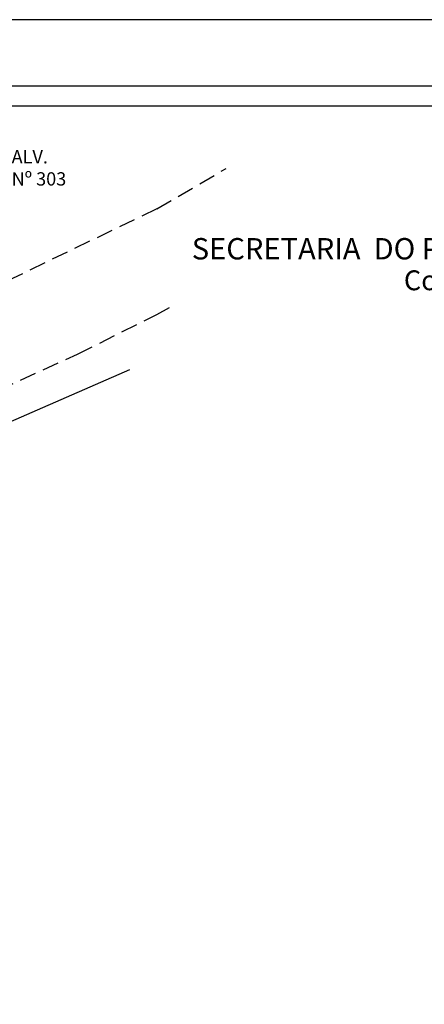
# Model space of a CAD drawing. Extents: x 178583 to 178793, y 1663116 to 1663264.
# Drawn here: x 178703 to 178733, y 1663190 to 1663264 of the extents above; entities that cross this region are included whole.
import ezdxf

# ---------------------------------------------------------------- set-up
doc = ezdxf.new("R2010")
doc.units = 0
doc.header["$LTSCALE"] = 5
doc.header["$MEASUREMENT"] = 0
doc.linetypes.add('DASHED2', pattern=[0.375, 0.25, -0.125])
doc.layers.get('0').update_dxf_attribs({"linetype": 'CONTINUOUS'})
doc.layers.get('DEFPOINTS').update_dxf_attribs({"linetype": 'CONTINUOUS'})
for name, color, linetype in [('T-DIM', 1, 'CONTINUOUS'), ('T-DIVIS-EXIS', 7, 'CONTINUOUS'), ('T-MFIO-EXI', 7, 'DASHED2'), ('T-TEXTP', 7, 'CONTINUOUS')]:
    doc.layers.add(name, color=color, linetype=linetype)
doc.styles.add('CITYBLUEPRINT', font='cibt____.pfb', dxfattribs={"height": 2})
doc.styles.add('SANSSERIFBOLDOBLIQUE', font='sasbo___.pfb', dxfattribs={"height": 1.8})
doc.styles.get("Standard").update_dxf_attribs({"font": 'ARIAL.TTF'})

msp = doc.modelspace()

# ---------------------------------------------------------------- linework, layer by layer
msp.add_lwpolyline([(178595.381, 1663259.18), (178787.881, 1663259.18), (178787.881, 1663120.68), (178595.381, 1663120.68)], close=True)
at = {"layer": 'DEFPOINTS'}
msp.add_lwpolyline([(178792.881, 1663115.68), (178792.881, 1663264.18), (178582.881, 1663264.18), (178582.881, 1663115.68)], close=True, dxfattribs=at)
at = {"layer": 'T-DIM'}
msp.add_lwpolyline([(178786.381, 1663122.18), (178596.881, 1663122.18), (178596.881, 1663257.68), (178786.381, 1663257.68)], close=True, dxfattribs=at)
at = {"layer": 'T-DIVIS-EXIS'}
msp.add_line((178710.775, 1663237.771), (178685.096, 1663226.585), dxfattribs=at)
at = {"layer": 'T-MFIO-EXI'}
for p, q in [((178712.834, 1663249.912), (178718.07, 1663252.967)), ((178712.834, 1663249.912), (178695.468, 1663241.531)), ((178712.848, 1663241.945), (178713.797, 1663242.484)), ((178706.854, 1663238.963), (178712.848, 1663241.945)), ((178695.75, 1663233.864), (178706.854, 1663238.963))]:
    msp.add_line(p, q, dxfattribs=at)

# ---------------------------------------------------------------- texts
at = {"layer": 'T-TEXTP', "ltscale": 0.75}
for s, height, style, p in [('SECRETARIA  DO PLANEJAMENTO  MUNICIPAL', 1.61103, 'SANSSERIFBOLDOBLIQUE', (178715.476, 1663246.101)), ('Coordenação de Planejamento Urbano', 1.5, 'CITYBLUEPRINT', (178731.468, 1663243.777))]:
    msp.add_text(s, height=height, dxfattribs=dict(at, style=style)).set_placement(p)
at = {"layer": 'T-TEXTP', "insert": (178701.894, 1663254.341), "char_height": 1, "width": 6.95669, "attachment_point": 1}
msp.add_mtext('ALV.\\PNº 303', dxfattribs=at)

doc.saveas('drawing.dxf')
